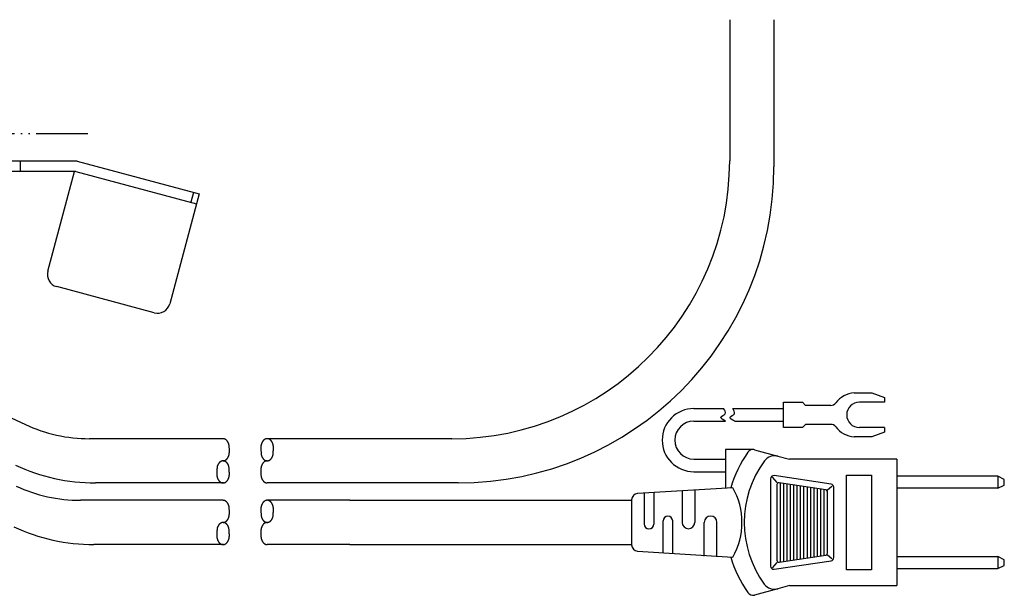
# Model space of a CAD drawing. Units: inches. Extents: x 1956 to 2412, y -1313 to -833.
# Drawn here: x 2107 to 2185, y -944 to -899 of the extents above; entities that cross this region are included whole.
import ezdxf

# ---------------------------------------------------------------- set-up
doc = ezdxf.new("R2010")
doc.units = ezdxf.units.IN
doc.linetypes.add('PHANTOM', pattern=[13, 10, -1, 0, -1, 0, -1])
doc.layers.add('1', color=7, linetype='Continuous')

# ---------------------------------------------------------------- blocks, each defined once
blk = doc.blocks.new('A__2', base_point=(-2127.6161, -5014.2399))
at = {"color": 7, "linetype": 'Continuous'}
for p, q in [((1876.4051, -744.9523), (1977.4375, -792.0645)), ((1985.6423, -750.4082), (1973.8919, -750.4082)), ((1976.6423, -750.4082), (1976.6423, -752.0082)), ((1985.6423, -750.4082), (2004.9608, -755.5845)), ((1985.4317, -752.0082), (1962.1423, -752.0082)), ((1980.9836, -767.7948), (1985.2136, -752.0082)), ((1985.4317, -752.0082), (2004.5467, -757.13)), ((2004.9608, -755.5845), (2000.3021, -772.9712)), ((1997.8526, -774.3854), (1982.3978, -770.2443))]:
    blk.add_line(p, q, dxfattribs=at)
at = {"color": 9, "linetype": 'Continuous'}
blk.add_line((2004.0534, -755.3414), (2003.6393, -756.8869), dxfattribs=at)
at = {"color": 7, "linetype": 'Continuous'}
for centre, start, end in [((1982.9154, -768.3125), 165, -105), ((1998.3702, -772.4536), -105, -15)]:
    blk.add_arc(centre, 2, start, end, dxfattribs=at)
at = {"layer": '1', "color": 7, "linetype": 'Continuous'}
for p, q in [((2088.9399, -728.0042), (2088.9399, -750.3131)), ((2095.9399, -728.0042), (2095.9399, -751.3131)), ((2108.6476, -787.0379), (2111.4677, -787.0379)), ((2111.4677, -787.0379), (2113.4677, -787.7879)), ((2097.4677, -788.5379), (2100.4677, -788.5379)), ((2097.4677, -792.5379), (2097.4677, -788.5379)), ((2100.4677, -788.5379), (2100.9677, -789.0379)), ((2113.4677, -788.5379), (2109.4677, -788.5379)), ((2113.4677, -787.7879), (2113.4677, -788.5379)), ((2083.2542, -789.5379), (2087.9706, -789.5379)), ((2089.4206, -789.5379), (2097.4677, -789.5379)), ((2104.9433, -789.0379), (2100.9677, -789.0379)), ((2083.2542, -791.5379), (2088.2912, -791.5379)), ((2089.7412, -791.5379), (2097.4677, -791.5379)), ((2100.4677, -792.5379), (2097.4677, -792.5379)), ((2100.9677, -792.0379), (2100.4677, -792.5379)), ((2104.9433, -792.0379), (2100.9677, -792.0379)), ((2113.4677, -792.5379), (2109.4677, -792.5379)), ((2113.4677, -793.2879), (2111.4677, -794.0379)), ((2113.4677, -792.5379), (2113.4677, -793.2879)), ((2008.7387, -794.3131), (1987.5804, -794.3131)), ((2044.9399, -794.3131), (2015.6322, -794.3131)), ((2111.4677, -794.0379), (2108.6476, -794.0379)), ((2088.2542, -796.0379), (2088.2542, -802.1361)), ((2092.7676, -796.0379), (2088.2542, -796.0379)), ((2092.8956, -796.0725), (2096.5763, -797.0662)), ((2083.2542, -797.5379), (2088.2542, -797.5379)), ((2096.5763, -797.0662), (2098.4177, -797.5634)), ((2115.4177, -797.5634), (2098.4177, -797.5634)), ((2115.4177, -797.5634), (2115.4177, -817.5634)), ((2083.2542, -799.5379), (2088.2542, -799.5379)), ((2131.4177, -800.2634), (2115.4177, -800.2634)), ((2132.4177, -800.7634), (2131.4177, -800.2634)), ((2132.4177, -801.6634), (2132.4177, -800.7634)), ((2008.8262, -801.3131), (1988.5418, -801.3131)), ((2045.9399, -801.3131), (2015.7197, -801.3131)), ((2089.4177, -802.0634), (2074.3553, -803.0048)), ((2081.4177, -802.5009), (2081.4177, -807.5634)), ((2083.4177, -802.3759), (2083.4177, -807.5634)), ((2131.4177, -802.1634), (2115.4177, -802.1634)), ((2131.4177, -802.1634), (2132.4177, -801.6634)), ((2008.7387, -804.0634), (1986.1473, -804.0634)), ((2028.8293, -804.0634), (2015.6322, -804.0634)), ((2028.8293, -804.0634), (2073.4177, -804.0634)), ((2073.4177, -804.0028), (2073.4177, -811.1239)), ((2075.4177, -802.9071), (2075.4177, -807.8134)), ((2076.9177, -802.8134), (2076.9177, -807.8134)), ((2078.4177, -812.4071), (2078.4177, -807.3134)), ((2079.9177, -812.5009), (2079.9177, -807.3134)), ((2084.9177, -812.8759), (2084.9177, -807.5634)), ((2086.9177, -813.0009), (2086.9177, -807.5634)), ((2008.8262, -811.0634), (1988.2918, -811.0634)), ((2028.8293, -811.0634), (2015.7197, -811.0634)), ((2028.8293, -811.0634), (2073.4177, -811.0634)), ((2074.3553, -812.122), (2089.4177, -813.0634)), ((2115.4177, -812.9634), (2131.4177, -812.9634)), ((2132.4177, -813.4634), (2131.4177, -812.9634)), ((2132.4177, -814.3634), (2132.4177, -813.4634)), ((2115.4177, -814.8634), (2131.4177, -814.8634)), ((2131.4177, -814.8634), (2132.4177, -814.3634)), ((2096.5629, -818.0641), (2092.8828, -819.0577)), ((2098.4177, -817.5634), (2096.5629, -818.0641)), ((2098.4177, -817.5634), (2115.4177, -817.5634))]:
    blk.add_line(p, q, dxfattribs=at)
at = {"layer": '1', "color": 4, "linetype": 'PHANTOM'}
blk.add_line((1737.9342, -746.0082), (1987.3342, -746.0082), dxfattribs=at)
at = {"layer": '1', "color": 2, "linetype": 'Continuous'}
for p, q in [((2095.4177, -800.644), (2095.4177, -814.4828)), ((2095.6846, -800.3733), (2096.4318, -801.241)), ((2104.9918, -801.4995), (2095.9918, -800.1495)), ((2107.4177, -800.0634), (2111.4177, -800.0634)), ((2107.4177, -815.0634), (2107.4177, -800.0634)), ((2111.4177, -800.0634), (2111.4177, -815.0634)), ((2131.4177, -800.2634), (2131.4177, -802.1634)), ((2096.4177, -801.5729), (2096.4177, -813.5538)), ((2104.1622, -802.3862), (2096.7622, -801.2762)), ((2096.9471, -801.304), (2096.9471, -813.8228)), ((2097.4765, -801.3834), (2097.4765, -813.7434)), ((2098.0059, -801.4628), (2098.0059, -813.6639)), ((2098.5353, -801.5422), (2098.5353, -813.5845)), ((2099.0647, -801.6216), (2099.0647, -813.5051)), ((2099.5941, -801.701), (2099.5941, -813.4257)), ((2100.1235, -801.7804), (2100.1235, -813.3463)), ((2100.6529, -801.8599), (2100.6529, -813.2669)), ((2101.1824, -801.9393), (2101.1824, -813.1875)), ((2101.7118, -802.0187), (2101.7118, -813.1081)), ((2102.2412, -802.0981), (2102.2412, -813.0287)), ((2102.7706, -802.1775), (2102.7706, -812.9492)), ((2103.3, -802.2569), (2103.3, -812.8698)), ((2103.8294, -802.3363), (2103.8294, -812.7904)), ((2104.4177, -812.4438), (2104.4177, -802.6829)), ((2104.4497, -802.3969), (2105.115, -801.824)), ((2105.4177, -813.1328), (2105.4177, -801.994)), ((2095.9918, -814.9772), (2104.9918, -813.6272)), ((2096.7622, -813.8505), (2104.1622, -812.7405)), ((2105.115, -813.3027), (2104.4497, -812.7298)), ((2131.4177, -812.9634), (2131.4177, -814.8634)), ((2096.4318, -813.8858), (2095.6846, -814.7534)), ((2111.4177, -815.0634), (2107.4177, -815.0634))]:
    blk.add_line(p, q, dxfattribs=at)
at = {"layer": '1', "color": 7, "linetype": 'Continuous'}
for centre, radius, start, end in [((2044.9399, -750.3131), 44, -90, 0), ((2045.9399, -751.3131), 50, -90, 0), ((2109.0576, -791.2178), 4.2, 95.602512, 142.300049), ((2104.9433, -788.0379), 1, -90, -37.699951), ((2109.4677, -790.5379), 2, 90, -90), ((2083.2542, -794.5379), 5, 90, -90), ((2083.2542, -794.5379), 3, 90, -90), ((1987.5804, -770.3131), 24, -115, -90), ((2104.9433, -793.0379), 1, 37.699951, 90), ((2109.0576, -789.858), 4.2, -142.300049, -95.602512), ((2107.746, -807.5743), 19.4218, 145.113318, 163.573596), ((2092.6349, -797.0379), 1, 74.890829, 145.113318), ((1988.5418, -771.3131), 30, -115, -90), ((1986.1473, -780.0634), 24, -115, -90), ((2079.8914, -807.5634), 11, -30, 30), ((2074.4177, -804.0028), 1, 93.576334, 180), ((2079.1677, -807.3134), 0.75, 90, 180), ((2079.1677, -807.3134), 0.75, 0, 90), ((2085.9177, -807.5634), 1, 90, 180), ((2085.9177, -807.5634), 1, 0, 90), ((1988.2918, -781.0634), 30, -115, -90), ((2076.1677, -807.8134), 0.75, 180, -90), ((2076.1677, -807.8134), 0.75, -90, 0), ((2082.4177, -807.5634), 1, 180, -90), ((2082.4177, -807.5634), 1, -90, 0), ((2074.4177, -811.1239), 1, 180, -93.576334), ((2107.746, -807.5743), 19.4218, -163.642176, -145.183158), ((2092.6221, -818.0923), 1, -145.183158, -74.890829)]:
    blk.add_arc(centre, radius, start, end, dxfattribs=at)
at = {"layer": '1', "color": 2, "linetype": 'Continuous'}
for centre, radius, start, end in [((2107.746, -807.5743), 16.5, 143.734091, -143.823615), ((2096.055, -798.9971), 2, 74.890829, 143.734091), ((2095.9177, -800.644), 0.5, 81.469234, 180), ((2096.7177, -801.5729), 0.3, 81.469234, 180), ((2104.1177, -802.6829), 0.3, 0, 81.469234), ((2104.9177, -801.994), 0.5, 0, 81.469234), ((2096.7177, -813.5538), 0.3, 180, -81.469234), ((2104.1177, -812.4438), 0.3, -81.469234, 0), ((2104.9177, -813.1328), 0.5, -81.469234, 0), ((2095.9177, -814.4828), 0.5, 180, -81.469234), ((2096.0416, -816.1333), 2, -143.823615, -74.890829)]:
    blk.add_arc(centre, radius, start, end, dxfattribs=at)
for points, knots in [([(2088.2912, -791.5379), (2087.8852, -791.326), (2087.1016, -790.917), (2088.5722, -790.4327), (2088.1684, -789.832), (2087.9706, -789.5379)], [0, 0, 0, 0, 0.9602841, 1.85340074, 2.70985265, 2.70985265, 2.70985265, 2.70985265]), ([(2089.7412, -791.5379), (2089.3352, -791.326), (2088.5516, -790.917), (2090.0222, -790.4327), (2089.6184, -789.832), (2089.4206, -789.5379)], [0, 0, 0, 0, 0.9602841, 1.85340074, 2.70985265, 2.70985265, 2.70985265, 2.70985265]), ([(2008.8262, -797.8131), (2008.8556, -797.8083), (2008.9143, -797.7986), (2008.9857, -797.7747), (2009.0416, -797.7511), (2009.0833, -797.7304), (2009.1237, -797.7074), (2009.1636, -797.6818), (2009.2029, -797.6535), (2009.2415, -797.6226), (2009.2784, -797.5899), (2009.3146, -797.5547), (2009.3498, -797.517), (2009.384, -797.477), (2009.4164, -797.4355), (2009.4477, -797.3918), (2009.4778, -797.346), (2009.5067, -797.2981), (2009.5336, -797.2491), (2009.5592, -797.1983), (2009.5834, -797.1456), (2009.606, -797.0913), (2009.6268, -797.0362), (2009.6459, -796.9797), (2009.6634, -796.9219), (2009.6792, -796.8628), (2009.6929, -796.8032), (2009.7047, -796.7447), (2009.7149, -796.6874), (2009.7226, -796.6352), (2009.7283, -796.5867), (2009.7344, -796.5175), (2009.738, -796.4234), (2009.738, -796.2834), (2009.7375, -796.1221), (2009.7353, -795.9398), (2009.7306, -795.758), (2009.7232, -795.5978), (2009.714, -795.4591), (2009.7018, -795.3668), (2009.6875, -795.3), (2009.676, -795.2538), (2009.6621, -795.2042), (2009.6452, -795.1503), (2009.6267, -795.0956), (2009.606, -795.0405), (2009.5834, -794.9861), (2009.5592, -794.9335), (2009.5336, -794.8827), (2009.5067, -794.8337), (2009.4778, -794.7858), (2009.4477, -794.7399), (2009.4164, -794.6963), (2009.384, -794.6548), (2009.3498, -794.6148), (2009.3146, -794.5771), (2009.2784, -794.5419), (2009.2415, -794.5092), (2009.203, -794.4783), (2009.1634, -794.4499), (2009.123, -794.4241), (2009.0814, -794.4006), (2009.0381, -794.3793), (2008.9955, -794.3613), (2008.9545, -794.3465), (2008.9155, -794.3349), (2008.8763, -794.3261), (2008.8339, -794.3193), (2008.788, -794.3144), (2008.7551, -794.3135), (2008.7387, -794.3131)], [0, 0, 0, 0, 0.08923911, 0.17847841, 0.22490224, 0.27132318, 0.31783991, 0.36435982, 0.41367853, 0.46299635, 0.51236942, 0.56174387, 0.61434751, 0.66695153, 0.71960369, 0.77225613, 0.82815873, 0.88406212, 0.94000212, 0.99594216, 1.05478453, 1.11362705, 1.1724942, 1.23136301, 1.2925034, 1.35363958, 1.41478837, 1.47594456, 1.532668, 1.58938508, 1.63430275, 1.67921471, 1.79782572, 1.91653965, 2.09920567, 2.2817525, 2.46329751, 2.64504755, 2.76277183, 2.88023655, 2.92393587, 2.96765898, 3.02300824, 3.07835252, 3.13722098, 3.19608631, 3.25492772, 3.31377184, 3.36971247, 3.42565172, 3.48155491, 3.53745776, 3.59011014, 3.64276233, 3.69536675, 3.74797006, 3.79734354, 3.84671735, 3.896037, 3.94535485, 3.99262989, 4.03990296, 4.08861419, 4.13733532, 4.17838384, 4.21941233, 4.25918578, 4.29897048, 4.34826881, 4.39756447, 4.39756447, 4.39756447, 4.39756447]), ([(2015.6322, -794.3131), (2015.6028, -794.3179), (2015.544, -794.3276), (2015.4726, -794.3514), (2015.4167, -794.3751), (2015.3751, -794.3958), (2015.3346, -794.4188), (2015.2947, -794.4444), (2015.2554, -794.4727), (2015.2169, -794.5035), (2015.1799, -794.5363), (2015.1438, -794.5715), (2015.1085, -794.6091), (2015.0744, -794.6492), (2015.0419, -794.6906), (2015.0106, -794.7343), (2014.9805, -794.7802), (2014.9517, -794.8281), (2014.9247, -794.8771), (2014.8991, -794.9279), (2014.8749, -794.9805), (2014.8523, -795.0349), (2014.8316, -795.09), (2014.8124, -795.1464), (2014.7949, -795.2043), (2014.7792, -795.2633), (2014.7653, -795.3229), (2014.7532, -795.3833), (2014.7428, -795.4446), (2014.7344, -795.5066), (2014.728, -795.5689), (2014.7234, -795.6296), (2014.7201, -795.6885), (2014.7187, -795.7418), (2014.7191, -795.7911), (2014.7213, -795.8606), (2014.7264, -795.9542), (2014.7356, -796.0927), (2014.7439, -796.2522), (2014.753, -796.4318), (2014.7645, -796.6104), (2014.7795, -796.7667), (2014.7977, -796.9013), (2014.8183, -796.9896), (2014.8403, -797.0519), (2014.8573, -797.0943), (2014.877, -797.1397), (2014.9, -797.1887), (2014.9248, -797.2378), (2014.9517, -797.2869), (2014.9805, -797.3348), (2015.0106, -797.3806), (2015.0419, -797.4243), (2015.0744, -797.4658), (2015.1085, -797.5058), (2015.1438, -797.5434), (2015.1799, -797.5786), (2015.2169, -797.6114), (2015.2554, -797.6423), (2015.2949, -797.6707), (2015.3353, -797.6965), (2015.3769, -797.72), (2015.4202, -797.7413), (2015.4628, -797.7592), (2015.5038, -797.7741), (2015.5428, -797.7856), (2015.582, -797.7944), (2015.6245, -797.8013), (2015.6704, -797.8062), (2015.7032, -797.807), (2015.7197, -797.8075)], [0, 0, 0, 0, 0.08923911, 0.17847841, 0.22490224, 0.27132318, 0.31783991, 0.36435982, 0.41367853, 0.46299635, 0.51236942, 0.56174387, 0.6143475, 0.66695153, 0.7196037, 0.77225613, 0.82815869, 0.88406212, 0.94000223, 0.99594217, 1.05478418, 1.11362701, 1.17249512, 1.23136314, 1.29250115, 1.35363902, 1.41479163, 1.47594634, 1.53854271, 1.60113323, 1.66372654, 1.72633147, 1.78356431, 1.84078107, 1.88619689, 1.93161965, 2.049391, 2.16717567, 2.34802653, 2.52880225, 2.70661537, 2.8847699, 2.99963456, 3.11400068, 3.15588175, 3.19781145, 3.25103384, 3.30423744, 3.36017561, 3.4161152, 3.47201787, 3.52792187, 3.5805747, 3.63322629, 3.6858305, 3.73843406, 3.78780762, 3.83718134, 3.88650096, 3.93581885, 3.98309389, 4.03036695, 4.07907818, 4.12779932, 4.16884783, 4.20987632, 4.24964977, 4.28943447, 4.3387328, 4.38802846, 4.38802846, 4.38802846, 4.38802846]), ([(2015.7197, -797.8075), (2015.7361, -797.807), (2015.769, -797.8062), (2015.8149, -797.8013), (2015.8573, -797.7944), (2015.8965, -797.7856), (2015.9355, -797.7741), (2015.9765, -797.7592), (2016.0191, -797.7413), (2016.0624, -797.72), (2016.104, -797.6965), (2016.1444, -797.6707), (2016.1839, -797.6423), (2016.2225, -797.6114), (2016.2594, -797.5786), (2016.2956, -797.5434), (2016.3308, -797.5058), (2016.365, -797.4658), (2016.3974, -797.4243), (2016.4287, -797.3806), (2016.4588, -797.3348), (2016.4877, -797.2869), (2016.5146, -797.2378), (2016.5393, -797.1887), (2016.5623, -797.1397), (2016.582, -797.0943), (2016.599, -797.0519), (2016.621, -796.9896), (2016.6416, -796.9013), (2016.6598, -796.7667), (2016.6748, -796.6104), (2016.6864, -796.4318), (2016.6954, -796.2522), (2016.7037, -796.0927), (2016.7129, -795.9542), (2016.7181, -795.8606), (2016.7202, -795.7911), (2016.7206, -795.7418), (2016.7192, -795.6885), (2016.716, -795.6296), (2016.7114, -795.5689), (2016.7049, -795.5066), (2016.6965, -795.4446), (2016.6861, -795.3833), (2016.674, -795.3229), (2016.6601, -795.2633), (2016.6444, -795.2043), (2016.6269, -795.1464), (2016.6078, -795.09), (2016.587, -795.0349), (2016.5644, -794.9805), (2016.5402, -794.9279), (2016.5146, -794.8771), (2016.4877, -794.8281), (2016.4588, -794.7802), (2016.4287, -794.7343), (2016.3974, -794.6906), (2016.365, -794.6492), (2016.3308, -794.6091), (2016.2956, -794.5715), (2016.2594, -794.5363), (2016.2225, -794.5035), (2016.1839, -794.4727), (2016.1446, -794.4444), (2016.1047, -794.4188), (2016.0642, -794.3957), (2016.0225, -794.3751), (2015.9803, -794.3571), (2015.9377, -794.3419), (2015.8948, -794.3294), (2015.8512, -794.3196), (2015.793, -794.3104), (2015.7195, -794.3051), (2015.6613, -794.3104), (2015.6322, -794.3131)], [0, 0, 0, 0, 0.04929566, 0.09859399, 0.13837868, 0.17815214, 0.21918063, 0.26022914, 0.30895028, 0.35766151, 0.40493457, 0.45220961, 0.5015275, 0.55084712, 0.60022084, 0.6495944, 0.70219796, 0.75480217, 0.80745376, 0.86010659, 0.91601059, 0.97191326, 1.02785285, 1.08379102, 1.13699462, 1.19021701, 1.23214671, 1.27402778, 1.3883939, 1.50325856, 1.68141309, 1.85922621, 2.04000193, 2.22085279, 2.33863746, 2.45640881, 2.50183157, 2.54724739, 2.60446415, 2.66169699, 2.72430192, 2.78689523, 2.84948575, 2.91208212, 2.97323683, 3.03438943, 3.09552731, 3.15666532, 3.21553334, 3.27440145, 3.33324428, 3.39208629, 3.44802622, 3.50396634, 3.55986977, 3.61577232, 3.66842476, 3.72107693, 3.77368097, 3.82628459, 3.87565902, 3.92503211, 3.97434997, 4.02366866, 4.07021054, 4.1167493, 4.16323707, 4.20972758, 4.25434817, 4.29896407, 4.34359342, 4.38822687, 4.475848, 4.56346923, 4.56346923, 4.56346923, 4.56346923]), ([(2008.7387, -797.8187), (2008.7222, -797.8191), (2008.6894, -797.82), (2008.6435, -797.8249), (2008.601, -797.8318), (2008.5618, -797.8406), (2008.5228, -797.8521), (2008.4818, -797.867), (2008.4393, -797.8849), (2008.3959, -797.9062), (2008.3543, -797.9297), (2008.3139, -797.9555), (2008.2744, -797.9839), (2008.2359, -798.0148), (2008.1989, -798.0475), (2008.1628, -798.0827), (2008.1275, -798.1204), (2008.0934, -798.1604), (2008.0609, -798.2019), (2008.0296, -798.2456), (2007.9995, -798.2914), (2007.9707, -798.3393), (2007.9438, -798.3884), (2007.919, -798.4375), (2007.896, -798.4865), (2007.8763, -798.5319), (2007.8593, -798.5743), (2007.8373, -798.6366), (2007.8167, -798.7249), (2007.7985, -798.8595), (2007.7835, -799.0158), (2007.772, -799.1943), (2007.7629, -799.3739), (2007.7546, -799.5335), (2007.7454, -799.672), (2007.7403, -799.7655), (2007.7381, -799.8351), (2007.7377, -799.8844), (2007.7391, -799.9377), (2007.7424, -799.9966), (2007.747, -800.0573), (2007.7534, -800.1195), (2007.7619, -800.1816), (2007.7722, -800.2428), (2007.7843, -800.3033), (2007.7982, -800.3628), (2007.814, -800.4219), (2007.8314, -800.4797), (2007.8506, -800.5362), (2007.8713, -800.5913), (2007.8939, -800.6456), (2007.9181, -800.6983), (2007.9437, -800.7491), (2007.9707, -800.7981), (2007.9995, -800.846), (2008.0296, -800.8918), (2008.0609, -800.9355), (2008.0934, -800.977), (2008.1275, -801.017), (2008.1628, -801.0547), (2008.1989, -801.0899), (2008.2359, -801.1226), (2008.2744, -801.1535), (2008.3137, -801.1818), (2008.3537, -801.2074), (2008.3941, -801.2304), (2008.4358, -801.2511), (2008.4781, -801.269), (2008.5207, -801.2843), (2008.5635, -801.2968), (2008.6071, -801.3066), (2008.6654, -801.3158), (2008.7388, -801.3211), (2008.797, -801.3158), (2008.8262, -801.3131)], [0, 0, 0, 0, 0.04929566, 0.09859399, 0.13837868, 0.17815214, 0.21918063, 0.26022914, 0.30895028, 0.35766151, 0.40493457, 0.45220961, 0.5015275, 0.55084712, 0.60022084, 0.6495944, 0.70219796, 0.75480217, 0.80745376, 0.86010659, 0.91601059, 0.97191326, 1.02785285, 1.08379102, 1.13699462, 1.19021701, 1.23214671, 1.27402778, 1.3883939, 1.50325856, 1.68141309, 1.85922621, 2.04000193, 2.22085279, 2.33863746, 2.45640881, 2.50183157, 2.54724739, 2.60446415, 2.66169699, 2.72430192, 2.78689523, 2.84948575, 2.91208212, 2.97323683, 3.03438943, 3.09552731, 3.15666532, 3.21553334, 3.27440145, 3.33324428, 3.39208629, 3.44802622, 3.50396634, 3.55986977, 3.61577232, 3.66842476, 3.72107693, 3.77368097, 3.82628459, 3.87565902, 3.92503211, 3.97434997, 4.02366866, 4.07021054, 4.1167493, 4.16323706, 4.20972758, 4.25434817, 4.29896407, 4.34359342, 4.38822687, 4.475848, 4.56346923, 4.56346923, 4.56346923, 4.56346923]), ([(2008.7387, -797.8187), (2008.7533, -797.8185), (2008.7826, -797.818), (2008.8116, -797.8147), (2008.8262, -797.8131)], [0, 0, 0, 0, 0.0438614073, 0.0877229986, 0.0877229986, 0.0877229986, 0.0877229986]), ([(2008.8262, -801.3131), (2008.8556, -801.3083), (2008.9143, -801.2986), (2008.9857, -801.2747), (2009.0416, -801.2511), (2009.0833, -801.2304), (2009.1237, -801.2074), (2009.1636, -801.1818), (2009.2029, -801.1535), (2009.2415, -801.1226), (2009.2784, -801.0899), (2009.3146, -801.0547), (2009.3498, -801.017), (2009.384, -800.977), (2009.4164, -800.9355), (2009.4477, -800.8918), (2009.4778, -800.846), (2009.5067, -800.7981), (2009.5336, -800.7491), (2009.5592, -800.6983), (2009.5834, -800.6456), (2009.606, -800.5913), (2009.6268, -800.5362), (2009.6459, -800.4797), (2009.6634, -800.4219), (2009.6792, -800.3628), (2009.693, -800.3033), (2009.7051, -800.2428), (2009.7155, -800.1816), (2009.7239, -800.1195), (2009.7304, -800.0573), (2009.735, -799.9966), (2009.7382, -799.9377), (2009.7396, -799.8844), (2009.7392, -799.8351), (2009.7371, -799.7655), (2009.7319, -799.672), (2009.7227, -799.5335), (2009.7144, -799.3739), (2009.7054, -799.1943), (2009.6938, -799.0158), (2009.6788, -798.8595), (2009.6606, -798.7249), (2009.64, -798.6366), (2009.618, -798.5743), (2009.601, -798.5319), (2009.5813, -798.4865), (2009.5583, -798.4375), (2009.5336, -798.3884), (2009.5067, -798.3393), (2009.4779, -798.2914), (2009.4477, -798.2456), (2009.4164, -798.2019), (2009.384, -798.1604), (2009.3498, -798.1204), (2009.3146, -798.0827), (2009.2784, -798.0475), (2009.2415, -798.0148), (2009.203, -797.9839), (2009.1634, -797.9555), (2009.123, -797.9297), (2009.0814, -797.9062), (2009.0381, -797.8849), (2008.9955, -797.867), (2008.9545, -797.8521), (2008.9155, -797.8406), (2008.8763, -797.8318), (2008.8339, -797.8249), (2008.788, -797.82), (2008.7551, -797.8191), (2008.7387, -797.8187)], [0, 0, 0, 0, 0.08923911, 0.17847841, 0.22490224, 0.27132318, 0.31783991, 0.36435982, 0.41367853, 0.46299635, 0.51236942, 0.56174387, 0.6143475, 0.66695153, 0.7196037, 0.77225613, 0.82815869, 0.88406212, 0.94000223, 0.99594217, 1.05478418, 1.11362701, 1.17249512, 1.23136314, 1.29250115, 1.35363902, 1.41479163, 1.47594634, 1.53854271, 1.60113323, 1.66372654, 1.72633147, 1.78356431, 1.84078107, 1.88619689, 1.93161965, 2.049391, 2.16717567, 2.34802653, 2.52880225, 2.70661537, 2.8847699, 2.99963456, 3.11400068, 3.15588175, 3.19781145, 3.25103384, 3.30423744, 3.36017561, 3.4161152, 3.47201787, 3.52792187, 3.5805747, 3.63322629, 3.6858305, 3.73843406, 3.78780762, 3.83718134, 3.88650096, 3.93581885, 3.98309389, 4.03036695, 4.07907818, 4.12779932, 4.16884783, 4.20987632, 4.24964977, 4.28943447, 4.3387328, 4.38802846, 4.38802846, 4.38802846, 4.38802846]), ([(2015.6322, -797.8131), (2015.6028, -797.8179), (2015.544, -797.8276), (2015.4726, -797.8514), (2015.4167, -797.8751), (2015.3751, -797.8958), (2015.3346, -797.9188), (2015.2947, -797.9444), (2015.2554, -797.9727), (2015.2169, -798.0035), (2015.1799, -798.0363), (2015.1438, -798.0715), (2015.1085, -798.1091), (2015.0744, -798.1492), (2015.0419, -798.1906), (2015.0106, -798.2343), (2014.9805, -798.2802), (2014.9517, -798.3281), (2014.9247, -798.3771), (2014.8991, -798.4279), (2014.8749, -798.4805), (2014.8523, -798.5349), (2014.8316, -798.59), (2014.8124, -798.6465), (2014.7949, -798.7043), (2014.7792, -798.7633), (2014.7654, -798.8229), (2014.7536, -798.8814), (2014.7435, -798.9387), (2014.7357, -798.991), (2014.73, -799.0395), (2014.7239, -799.1087), (2014.7203, -799.2028), (2014.7203, -799.3428), (2014.7208, -799.5041), (2014.723, -799.6863), (2014.7277, -799.8682), (2014.7351, -800.0284), (2014.7443, -800.1671), (2014.7565, -800.2594), (2014.7708, -800.3262), (2014.7824, -800.3724), (2014.7963, -800.422), (2014.8131, -800.4759), (2014.8317, -800.5306), (2014.8523, -800.5857), (2014.8749, -800.64), (2014.8991, -800.6926), (2014.9247, -800.7435), (2014.9517, -800.7925), (2014.9805, -800.8404), (2015.0106, -800.8862), (2015.0419, -800.9299), (2015.0744, -800.9714), (2015.1085, -801.0114), (2015.1438, -801.0491), (2015.1799, -801.0843), (2015.2169, -801.117), (2015.2554, -801.1479), (2015.2949, -801.1763), (2015.3353, -801.2021), (2015.3769, -801.2256), (2015.4202, -801.2469), (2015.4628, -801.2648), (2015.5038, -801.2797), (2015.5428, -801.2912), (2015.582, -801.3), (2015.6245, -801.3069), (2015.6704, -801.3118), (2015.7032, -801.3127), (2015.7197, -801.3131)], [0, 0, 0, 0, 0.08923911, 0.17847841, 0.22490224, 0.27132318, 0.31783991, 0.36435982, 0.41367853, 0.46299635, 0.51236942, 0.56174387, 0.61434751, 0.66695153, 0.71960369, 0.77225613, 0.82815873, 0.88406212, 0.94000212, 0.99594216, 1.05478453, 1.11362705, 1.1724942, 1.23136301, 1.2925034, 1.35363958, 1.41478837, 1.47594456, 1.532668, 1.58938508, 1.63430275, 1.67921471, 1.79782572, 1.91653965, 2.09920567, 2.2817525, 2.46329751, 2.64504755, 2.76277183, 2.88023655, 2.92393587, 2.96765898, 3.02300824, 3.07835252, 3.13722098, 3.19608631, 3.25492772, 3.31377184, 3.36971247, 3.42565172, 3.48155491, 3.53745776, 3.59011014, 3.64276233, 3.69536675, 3.74797006, 3.79734354, 3.84671735, 3.896037, 3.94535485, 3.99262989, 4.03990296, 4.08861419, 4.13733532, 4.17838384, 4.21941233, 4.25918578, 4.29897048, 4.34826881, 4.39756447, 4.39756447, 4.39756447, 4.39756447]), ([(2015.7197, -797.8075), (2015.705, -797.8077), (2015.6758, -797.8082), (2015.6467, -797.8115), (2015.6322, -797.8131)], [0, 0, 0, 0, 0.0438614073, 0.0877229986, 0.0877229986, 0.0877229986, 0.0877229986]), ([(2008.8262, -807.5634), (2008.8556, -807.5585), (2008.9143, -807.5489), (2008.9857, -807.525), (2009.0416, -807.5013), (2009.0833, -807.4807), (2009.1237, -807.4577), (2009.1636, -807.432), (2009.2029, -807.4038), (2009.2415, -807.3729), (2009.2784, -807.3402), (2009.3146, -807.305), (2009.3498, -807.2673), (2009.384, -807.2273), (2009.4164, -807.1858), (2009.4477, -807.1421), (2009.4778, -807.0963), (2009.5067, -807.0484), (2009.5336, -806.9994), (2009.5592, -806.9485), (2009.5834, -806.8959), (2009.606, -806.8416), (2009.6268, -806.7865), (2009.6459, -806.73), (2009.6634, -806.6722), (2009.6792, -806.6131), (2009.6929, -806.5535), (2009.7047, -806.495), (2009.7149, -806.4377), (2009.7226, -806.3855), (2009.7283, -806.337), (2009.7344, -806.2677), (2009.738, -806.1737), (2009.738, -806.0337), (2009.7375, -805.8724), (2009.7353, -805.6901), (2009.7306, -805.5082), (2009.7232, -805.348), (2009.714, -805.2094), (2009.7018, -805.117), (2009.6875, -805.0502), (2009.676, -805.0041), (2009.6621, -804.9545), (2009.6452, -804.9005), (2009.6267, -804.8459), (2009.606, -804.7908), (2009.5834, -804.7364), (2009.5592, -804.6838), (2009.5336, -804.633), (2009.5067, -804.584), (2009.4778, -804.5361), (2009.4477, -804.4902), (2009.4164, -804.4465), (2009.384, -804.4051), (2009.3498, -804.365), (2009.3146, -804.3274), (2009.2784, -804.2922), (2009.2415, -804.2594), (2009.203, -804.2286), (2009.1634, -804.2002), (2009.123, -804.1743), (2009.0814, -804.1509), (2009.0381, -804.1296), (2008.9955, -804.1116), (2008.9545, -804.0968), (2008.9155, -804.0852), (2008.8763, -804.0764), (2008.8339, -804.0696), (2008.788, -804.0647), (2008.7551, -804.0638), (2008.7387, -804.0634)], [0, 0, 0, 0, 0.08923911, 0.17847841, 0.22490224, 0.27132318, 0.31783991, 0.36435982, 0.41367853, 0.46299635, 0.51236942, 0.56174387, 0.61434751, 0.66695153, 0.71960369, 0.77225613, 0.82815873, 0.88406212, 0.94000212, 0.99594216, 1.05478453, 1.11362705, 1.1724942, 1.23136301, 1.2925034, 1.35363958, 1.41478837, 1.47594456, 1.532668, 1.58938508, 1.63430275, 1.67921471, 1.79782572, 1.91653965, 2.09920567, 2.2817525, 2.46329751, 2.64504755, 2.76277183, 2.88023655, 2.92393587, 2.96765898, 3.02300824, 3.07835252, 3.13722098, 3.19608631, 3.25492772, 3.31377184, 3.36971247, 3.42565172, 3.48155491, 3.53745776, 3.59011014, 3.64276233, 3.69536675, 3.74797006, 3.79734354, 3.84671735, 3.896037, 3.94535485, 3.99262989, 4.03990296, 4.08861419, 4.13733532, 4.17838384, 4.21941233, 4.25918578, 4.29897048, 4.34826881, 4.39756447, 4.39756447, 4.39756447, 4.39756447]), ([(2015.6322, -804.0634), (2015.6028, -804.0682), (2015.544, -804.0778), (2015.4726, -804.1017), (2015.4167, -804.1254), (2015.3751, -804.1461), (2015.3346, -804.169), (2015.2947, -804.1947), (2015.2554, -804.223), (2015.2169, -804.2538), (2015.1799, -804.2866), (2015.1438, -804.3218), (2015.1085, -804.3594), (2015.0744, -804.3994), (2015.0419, -804.4409), (2015.0106, -804.4846), (2014.9805, -804.5304), (2014.9517, -804.5784), (2014.9247, -804.6274), (2014.8991, -804.6782), (2014.8749, -804.7308), (2014.8523, -804.7852), (2014.8316, -804.8402), (2014.8124, -804.8967), (2014.7949, -804.9545), (2014.7792, -805.0136), (2014.7653, -805.0732), (2014.7532, -805.1336), (2014.7428, -805.1949), (2014.7344, -805.2569), (2014.728, -805.3192), (2014.7234, -805.3798), (2014.7201, -805.4388), (2014.7187, -805.492), (2014.7191, -805.5414), (2014.7213, -805.6109), (2014.7264, -805.7044), (2014.7356, -805.8429), (2014.7439, -806.0025), (2014.753, -806.1821), (2014.7645, -806.3607), (2014.7795, -806.5169), (2014.7977, -806.6515), (2014.8183, -806.7398), (2014.8403, -806.8022), (2014.8573, -806.8446), (2014.877, -806.8899), (2014.9, -806.9389), (2014.9248, -806.9881), (2014.9517, -807.0371), (2014.9805, -807.0851), (2015.0106, -807.1309), (2015.0419, -807.1746), (2015.0744, -807.2161), (2015.1085, -807.2561), (2015.1438, -807.2937), (2015.1799, -807.3289), (2015.2169, -807.3617), (2015.2554, -807.3926), (2015.2949, -807.421), (2015.3353, -807.4468), (2015.3769, -807.4703), (2015.4202, -807.4915), (2015.4628, -807.5095), (2015.5038, -807.5243), (2015.5428, -807.5359), (2015.582, -807.5447), (2015.6245, -807.5516), (2015.6704, -807.5565), (2015.7032, -807.5573), (2015.7197, -807.5577)], [0, 0, 0, 0, 0.08923911, 0.17847841, 0.22490224, 0.27132318, 0.31783991, 0.36435982, 0.41367853, 0.46299635, 0.51236942, 0.56174387, 0.6143475, 0.66695153, 0.7196037, 0.77225613, 0.82815869, 0.88406212, 0.94000223, 0.99594217, 1.05478418, 1.11362701, 1.17249512, 1.23136314, 1.29250115, 1.35363902, 1.41479163, 1.47594634, 1.53854271, 1.60113323, 1.66372654, 1.72633147, 1.78356431, 1.84078107, 1.88619689, 1.93161965, 2.049391, 2.16717567, 2.34802653, 2.52880225, 2.70661537, 2.8847699, 2.99963456, 3.11400068, 3.15588175, 3.19781145, 3.25103384, 3.30423744, 3.36017561, 3.4161152, 3.47201787, 3.52792187, 3.5805747, 3.63322629, 3.6858305, 3.73843406, 3.78780762, 3.83718134, 3.88650096, 3.93581885, 3.98309389, 4.03036695, 4.07907818, 4.12779932, 4.16884783, 4.20987632, 4.24964977, 4.28943447, 4.3387328, 4.38802846, 4.38802846, 4.38802846, 4.38802846]), ([(2015.7197, -807.5577), (2015.7361, -807.5573), (2015.769, -807.5565), (2015.8149, -807.5516), (2015.8573, -807.5447), (2015.8965, -807.5359), (2015.9355, -807.5243), (2015.9765, -807.5095), (2016.0191, -807.4915), (2016.0624, -807.4703), (2016.104, -807.4468), (2016.1444, -807.421), (2016.1839, -807.3926), (2016.2225, -807.3617), (2016.2594, -807.3289), (2016.2956, -807.2937), (2016.3308, -807.2561), (2016.365, -807.2161), (2016.3974, -807.1746), (2016.4287, -807.1309), (2016.4588, -807.0851), (2016.4877, -807.0371), (2016.5146, -806.9881), (2016.5393, -806.9389), (2016.5623, -806.8899), (2016.582, -806.8446), (2016.599, -806.8022), (2016.621, -806.7398), (2016.6416, -806.6515), (2016.6598, -806.5169), (2016.6748, -806.3607), (2016.6864, -806.1821), (2016.6954, -806.0025), (2016.7037, -805.8429), (2016.7129, -805.7044), (2016.7181, -805.6109), (2016.7202, -805.5414), (2016.7206, -805.492), (2016.7192, -805.4388), (2016.716, -805.3798), (2016.7114, -805.3192), (2016.7049, -805.2569), (2016.6965, -805.1949), (2016.6861, -805.1336), (2016.674, -805.0732), (2016.6601, -805.0136), (2016.6444, -804.9545), (2016.6269, -804.8967), (2016.6078, -804.8402), (2016.587, -804.7852), (2016.5644, -804.7308), (2016.5402, -804.6782), (2016.5146, -804.6274), (2016.4877, -804.5784), (2016.4588, -804.5304), (2016.4287, -804.4846), (2016.3974, -804.4409), (2016.365, -804.3994), (2016.3308, -804.3594), (2016.2956, -804.3218), (2016.2594, -804.2866), (2016.2225, -804.2538), (2016.1839, -804.223), (2016.1446, -804.1947), (2016.1047, -804.169), (2016.0642, -804.146), (2016.0225, -804.1254), (2015.9803, -804.1074), (2015.9377, -804.0922), (2015.8948, -804.0797), (2015.8512, -804.0699), (2015.793, -804.0607), (2015.7195, -804.0553), (2015.6613, -804.0607), (2015.6322, -804.0634)], [0, 0, 0, 0, 0.04929566, 0.09859399, 0.13837868, 0.17815214, 0.21918063, 0.26022914, 0.30895028, 0.35766151, 0.40493457, 0.45220961, 0.5015275, 0.55084712, 0.60022084, 0.6495944, 0.70219796, 0.75480217, 0.80745376, 0.86010659, 0.91601059, 0.97191326, 1.02785285, 1.08379102, 1.13699462, 1.19021701, 1.23214671, 1.27402778, 1.3883939, 1.50325856, 1.68141309, 1.85922621, 2.04000193, 2.22085279, 2.33863746, 2.45640881, 2.50183157, 2.54724739, 2.60446415, 2.66169699, 2.72430192, 2.78689523, 2.84948575, 2.91208212, 2.97323683, 3.03438943, 3.09552731, 3.15666532, 3.21553334, 3.27440145, 3.33324428, 3.39208629, 3.44802622, 3.50396634, 3.55986977, 3.61577232, 3.66842476, 3.72107693, 3.77368097, 3.82628459, 3.87565902, 3.92503211, 3.97434997, 4.02366866, 4.07021054, 4.1167493, 4.16323706, 4.20972758, 4.25434817, 4.29896407, 4.34359342, 4.38822687, 4.475848, 4.56346923, 4.56346923, 4.56346923, 4.56346923]), ([(2008.7387, -807.569), (2008.7222, -807.5694), (2008.6894, -807.5703), (2008.6435, -807.5752), (2008.601, -807.582), (2008.5618, -807.5908), (2008.5228, -807.6024), (2008.4818, -807.6172), (2008.4393, -807.6352), (2008.3959, -807.6565), (2008.3543, -807.68), (2008.3139, -807.7058), (2008.2744, -807.7342), (2008.2359, -807.7651), (2008.1989, -807.7978), (2008.1628, -807.833), (2008.1275, -807.8707), (2008.0934, -807.9107), (2008.0609, -807.9522), (2008.0296, -807.9959), (2007.9995, -808.0417), (2007.9707, -808.0896), (2007.9438, -808.1386), (2007.919, -808.1878), (2007.896, -808.2368), (2007.8763, -808.2822), (2007.8593, -808.3246), (2007.8373, -808.3869), (2007.8167, -808.4752), (2007.7985, -808.6098), (2007.7835, -808.7661), (2007.772, -808.9446), (2007.7629, -809.1242), (2007.7546, -809.2838), (2007.7454, -809.4223), (2007.7403, -809.5158), (2007.7381, -809.5853), (2007.7377, -809.6347), (2007.7391, -809.688), (2007.7424, -809.7469), (2007.747, -809.8075), (2007.7534, -809.8698), (2007.7619, -809.9319), (2007.7722, -809.9931), (2007.7843, -810.0536), (2007.7982, -810.1131), (2007.814, -810.1722), (2007.8314, -810.23), (2007.8506, -810.2865), (2007.8713, -810.3416), (2007.8939, -810.3959), (2007.9181, -810.4485), (2007.9437, -810.4994), (2007.9707, -810.5484), (2007.9995, -810.5963), (2008.0296, -810.6421), (2008.0609, -810.6858), (2008.0934, -810.7273), (2008.1275, -810.7673), (2008.1628, -810.805), (2008.1989, -810.8402), (2008.2359, -810.8729), (2008.2744, -810.9038), (2008.3137, -810.932), (2008.3537, -810.9577), (2008.3941, -810.9807), (2008.4358, -811.0014), (2008.4781, -811.0193), (2008.5207, -811.0346), (2008.5635, -811.0471), (2008.6071, -811.0568), (2008.6654, -811.066), (2008.7388, -811.0714), (2008.797, -811.066), (2008.8262, -811.0634)], [0, 0, 0, 0, 0.04929566, 0.09859399, 0.13837868, 0.17815214, 0.21918063, 0.26022914, 0.30895028, 0.35766151, 0.40493457, 0.45220961, 0.5015275, 0.55084712, 0.60022084, 0.6495944, 0.70219796, 0.75480217, 0.80745376, 0.86010659, 0.91601059, 0.97191326, 1.02785285, 1.08379102, 1.13699462, 1.19021701, 1.23214671, 1.27402778, 1.3883939, 1.50325856, 1.68141309, 1.85922621, 2.04000193, 2.22085279, 2.33863746, 2.45640881, 2.50183157, 2.54724739, 2.60446415, 2.66169699, 2.72430192, 2.78689523, 2.84948575, 2.91208212, 2.97323683, 3.03438943, 3.09552731, 3.15666532, 3.21553334, 3.27440145, 3.33324428, 3.39208629, 3.44802622, 3.50396634, 3.55986977, 3.61577232, 3.66842476, 3.72107693, 3.77368097, 3.82628459, 3.87565902, 3.92503211, 3.97434997, 4.02366866, 4.07021054, 4.1167493, 4.16323707, 4.20972758, 4.25434817, 4.29896407, 4.34359342, 4.38822687, 4.475848, 4.56346923, 4.56346923, 4.56346923, 4.56346923]), ([(2008.7387, -807.569), (2008.7533, -807.5688), (2008.7826, -807.5683), (2008.8116, -807.565), (2008.8262, -807.5634)], [0, 0, 0, 0, 0.0438614073, 0.0877229986, 0.0877229986, 0.0877229986, 0.0877229986]), ([(2008.8262, -811.0634), (2008.8556, -811.0585), (2008.9143, -811.0489), (2008.9857, -811.025), (2009.0416, -811.0013), (2009.0833, -810.9807), (2009.1237, -810.9577), (2009.1636, -810.932), (2009.2029, -810.9038), (2009.2415, -810.8729), (2009.2784, -810.8402), (2009.3146, -810.805), (2009.3498, -810.7673), (2009.384, -810.7273), (2009.4164, -810.6858), (2009.4477, -810.6421), (2009.4778, -810.5963), (2009.5067, -810.5484), (2009.5336, -810.4994), (2009.5592, -810.4485), (2009.5834, -810.3959), (2009.606, -810.3416), (2009.6268, -810.2865), (2009.6459, -810.23), (2009.6634, -810.1722), (2009.6792, -810.1131), (2009.693, -810.0536), (2009.7051, -809.9931), (2009.7155, -809.9319), (2009.7239, -809.8698), (2009.7304, -809.8075), (2009.735, -809.7469), (2009.7382, -809.688), (2009.7396, -809.6347), (2009.7392, -809.5853), (2009.7371, -809.5158), (2009.7319, -809.4223), (2009.7227, -809.2838), (2009.7144, -809.1242), (2009.7054, -808.9446), (2009.6938, -808.7661), (2009.6788, -808.6098), (2009.6606, -808.4752), (2009.64, -808.3869), (2009.618, -808.3246), (2009.601, -808.2822), (2009.5813, -808.2368), (2009.5583, -808.1878), (2009.5336, -808.1386), (2009.5067, -808.0896), (2009.4779, -808.0417), (2009.4477, -807.9959), (2009.4164, -807.9522), (2009.384, -807.9107), (2009.3498, -807.8707), (2009.3146, -807.833), (2009.2784, -807.7978), (2009.2415, -807.7651), (2009.203, -807.7342), (2009.1634, -807.7058), (2009.123, -807.68), (2009.0814, -807.6565), (2009.0381, -807.6352), (2008.9955, -807.6172), (2008.9545, -807.6024), (2008.9155, -807.5908), (2008.8763, -807.582), (2008.8339, -807.5752), (2008.788, -807.5703), (2008.7551, -807.5694), (2008.7387, -807.569)], [0, 0, 0, 0, 0.08923911, 0.17847841, 0.22490224, 0.27132318, 0.31783991, 0.36435982, 0.41367853, 0.46299635, 0.51236942, 0.56174387, 0.6143475, 0.66695153, 0.7196037, 0.77225613, 0.82815869, 0.88406212, 0.94000223, 0.99594217, 1.05478418, 1.11362701, 1.17249512, 1.23136314, 1.29250115, 1.35363902, 1.41479163, 1.47594634, 1.53854271, 1.60113323, 1.66372654, 1.72633147, 1.78356431, 1.84078107, 1.88619689, 1.93161965, 2.049391, 2.16717567, 2.34802653, 2.52880225, 2.70661537, 2.8847699, 2.99963456, 3.11400068, 3.15588175, 3.19781145, 3.25103384, 3.30423744, 3.36017561, 3.4161152, 3.47201787, 3.52792187, 3.5805747, 3.63322629, 3.6858305, 3.73843406, 3.78780762, 3.83718134, 3.88650096, 3.93581885, 3.98309389, 4.03036695, 4.07907818, 4.12779932, 4.16884783, 4.20987632, 4.24964977, 4.28943447, 4.3387328, 4.38802846, 4.38802846, 4.38802846, 4.38802846]), ([(2015.6322, -807.5634), (2015.6028, -807.5682), (2015.544, -807.5778), (2015.4726, -807.6017), (2015.4167, -807.6254), (2015.3751, -807.6461), (2015.3346, -807.669), (2015.2947, -807.6947), (2015.2554, -807.723), (2015.2169, -807.7538), (2015.1799, -807.7866), (2015.1438, -807.8218), (2015.1085, -807.8594), (2015.0744, -807.8994), (2015.0419, -807.9409), (2015.0106, -807.9846), (2014.9805, -808.0304), (2014.9517, -808.0784), (2014.9247, -808.1274), (2014.8991, -808.1782), (2014.8749, -808.2308), (2014.8523, -808.2852), (2014.8316, -808.3403), (2014.8124, -808.3967), (2014.7949, -808.4545), (2014.7792, -808.5136), (2014.7654, -808.5732), (2014.7536, -808.6317), (2014.7435, -808.689), (2014.7357, -808.7412), (2014.73, -808.7898), (2014.7239, -808.859), (2014.7203, -808.9531), (2014.7203, -809.0931), (2014.7208, -809.2544), (2014.723, -809.4366), (2014.7277, -809.6185), (2014.7351, -809.7787), (2014.7443, -809.9174), (2014.7565, -810.0097), (2014.7708, -810.0765), (2014.7824, -810.1227), (2014.7963, -810.1722), (2014.8131, -810.2262), (2014.8317, -810.2808), (2014.8523, -810.336), (2014.8749, -810.3903), (2014.8991, -810.4429), (2014.9247, -810.4937), (2014.9517, -810.5428), (2014.9805, -810.5907), (2015.0106, -810.6365), (2015.0419, -810.6802), (2015.0744, -810.7217), (2015.1085, -810.7617), (2015.1438, -810.7993), (2015.1799, -810.8345), (2015.2169, -810.8673), (2015.2554, -810.8982), (2015.2949, -810.9266), (2015.3353, -810.9524), (2015.3769, -810.9759), (2015.4202, -810.9972), (2015.4628, -811.0151), (2015.5038, -811.03), (2015.5428, -811.0415), (2015.582, -811.0503), (2015.6245, -811.0572), (2015.6704, -811.0621), (2015.7032, -811.0629), (2015.7197, -811.0634)], [0, 0, 0, 0, 0.08923911, 0.17847841, 0.22490224, 0.27132318, 0.31783991, 0.36435982, 0.41367853, 0.46299635, 0.51236942, 0.56174387, 0.61434751, 0.66695153, 0.71960369, 0.77225613, 0.82815873, 0.88406212, 0.94000212, 0.99594216, 1.05478453, 1.11362705, 1.1724942, 1.23136301, 1.2925034, 1.35363958, 1.41478837, 1.47594456, 1.532668, 1.58938508, 1.63430275, 1.67921471, 1.79782572, 1.91653965, 2.09920567, 2.2817525, 2.46329751, 2.64504755, 2.76277183, 2.88023655, 2.92393587, 2.96765898, 3.02300824, 3.07835252, 3.13722098, 3.19608631, 3.25492772, 3.31377184, 3.36971247, 3.42565172, 3.48155491, 3.53745776, 3.59011014, 3.64276233, 3.69536675, 3.74797006, 3.79734354, 3.84671735, 3.896037, 3.94535485, 3.99262989, 4.03990296, 4.08861419, 4.13733532, 4.17838384, 4.21941233, 4.25918578, 4.29897048, 4.34826881, 4.39756447, 4.39756447, 4.39756447, 4.39756447]), ([(2015.7197, -807.5577), (2015.705, -807.558), (2015.6758, -807.5585), (2015.6467, -807.5617), (2015.6322, -807.5634)], [0, 0, 0, 0, 0.0438614073, 0.0877229987, 0.0877229987, 0.0877229987, 0.0877229987])]:
    blk.add_open_spline(points, degree=3, knots=knots, dxfattribs=at)

msp = doc.modelspace()

# ---------------------------------------------------------------- block references
at = {"xscale": 0.5, "yscale": 0.5, "zscale": 0.5}
msp.add_blockref('A__2', (55.41, -3041.635), dxfattribs=at)

doc.saveas('drawing.dxf')
